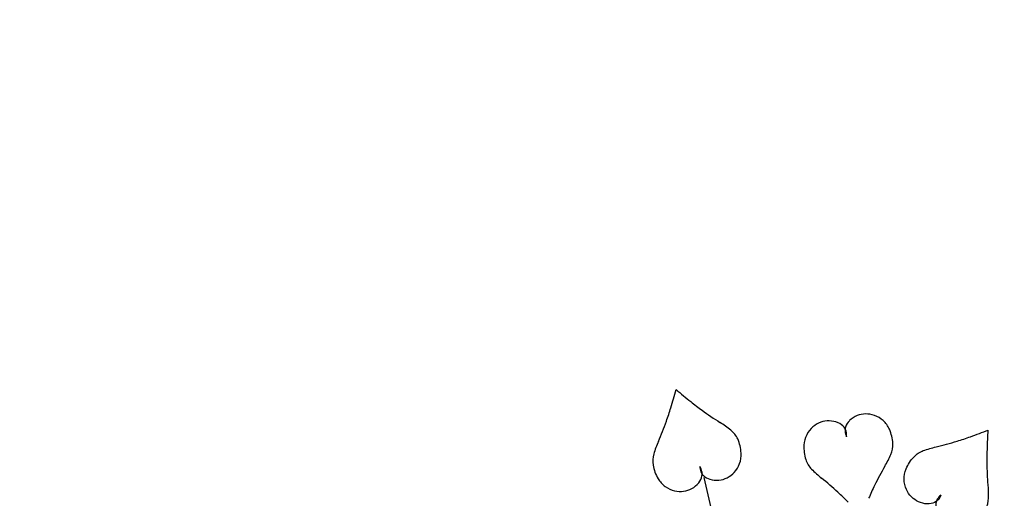
# Model space of a CAD drawing. Extents: x 0 to 900, y -202 to 400.
# Drawn here: x 454 to 458, y 212 to 214 of the extents above; entities that cross this region are included whole.
import ezdxf

# ---------------------------------------------------------------- set-up
doc = ezdxf.new("R2010")
doc.units = 0
doc.header["$LTSCALE"] = 10
doc.header["$MEASUREMENT"] = 0
for name, color, linetype in [('Pavimentação', 55, 'CONTINUOUS'), ('VEGET', 64, 'CONTINUOUS'), ('vegetação', 64, 'CONTINUOUS')]:
    doc.layers.add(name, color=color, linetype=linetype)

# ---------------------------------------------------------------- blocks, each defined once
blk = doc.blocks.new('FOLHA')
at = {"layer": 'VEGET'}
for points in [[(0, 0, -0.08274), (-0.00198, 0.00293, -0.10469), (-0.00259, 0.00567, -0.121507), (-0.0015, 0.01032, -0.098472), (0.00214, 0.01492, -0.092043), (0.00687, 0.01764, -0.086888), (0.01258, 0.01859, -0.104288), (0.01897, 0.01719, -0.099942), (0.02451, 0.0132, -0.091468), (0.02951, 0.00534, -0.12043), (0.03053, -0.00171, -0.025962), (0.02927, -0.01017, 0.015994), (0.02695, -0.02386, 0.011155), (0.02592, -0.03292, 0.008387), (0.02502, -0.04501)], [(0, 0, 0.08274), (-0.00145, 0.00323, 0.10469), (-0.00345, 0.00519, 0.121507), (-0.00798, 0.00672, 0.098472), (-0.0138, 0.00606, 0.092043), (-0.01861, 0.00348, 0.086888), (-0.02243, -0.00087, 0.104288), (-0.02461, -0.00704, 0.099942), (-0.02415, -0.01385, 0.091468), (-0.02011, -0.02224, 0.12043), (-0.01466, -0.02683, 0.025962), (-0.00681, -0.03023, -0.015994), (0.00604, -0.03548, -0.011155), (0.01427, -0.03939, -0.008387), (0.02502, -0.04501)]]:
    blk.add_lwpolyline(points, format="xyb", dxfattribs=at)
blk = doc.blocks.new('VEGET-02')
at = {"layer": 'VEGET'}
blk.add_line((0.1, 0.175), (0.125, 0.225), dxfattribs=at)
for centre, radius, start, end in [((-0.06102, 0.57531), 0.36134, 303.21917, 305.14132), ((0.50294, 0.34183), 0.36134, 189.88005, 191.8022), ((0.02501, 0.44393), 0.20429, 300.66274, 303.21917), ((0.01849, 0.45492), 0.21708, 296.99755, 300.66274), ((0.34922, 0.30971), 0.20429, 191.8022, 194.35863), ((0.15446, 0.18804), 0.08245, 116.99755, 122.9463), ((0.3616, 0.31288), 0.21708, 194.35863, 198.02381), ((0.11778, 0.24464), 0.015, 122.9463, 150.41465), ((0.12707, 0.23937), 0.02568, 150.41465, 171.31947), ((0.11873, 0.24064), 0.01724, 171.31947, 194.14864), ((0.07677, 0.2202), 0.08245, 12.07507, 18.02381), ((0.11739, 0.2403), 0.01586, 194.14864, 217.96356), ((0.14273, 0.23431), 0.015, 344.60672, 12.07507), ((0.11809, 0.24085), 0.01675, 217.96356, 237.82686), ((0.12016, 0.23196), 0.00678, 309.06948, 332.97552), ((0.13208, 0.22703), 0.00678, 162.04585, 185.95189), ((0.13587, 0.2258), 0.01076, 143.12645, 162.04585), ((0.11661, 0.23377), 0.01076, 332.97552, 351.89492), ((0.13243, 0.23715), 0.02568, 323.70189, 344.60672), ((0.11714, 0.23933), 0.01496, 237.82686, 258.86222), ((0.11715, 0.2394), 0.01503, 258.86222, 281.35791), ((0.11815, 0.23444), 0.00997, 281.35791, 309.06948), ((0.13526, 0.22736), 0.00997, 185.95189, 213.66346), ((0.13947, 0.23016), 0.01503, 213.66346, 236.15914), ((0.13923, 0.23215), 0.01724, 300.87273, 323.70189), ((0.13943, 0.2301), 0.01496, 236.15914, 257.19451), ((0.13983, 0.23185), 0.01675, 257.19451, 277.05781), ((0.13994, 0.23097), 0.01586, 277.05781, 300.87273), ((0.19999, 0.18843), 0.01724, 114.29409, 137.12325), ((0.19943, 0.18969), 0.01586, 90.47916, 114.29409), ((0.19943, 0.1888), 0.01675, 70.61586, 90.47916), ((0.20003, 0.19049), 0.01496, 49.5805, 70.61586), ((0.20618, 0.18269), 0.02568, 137.12325, 158.02807), ((0.19998, 0.19044), 0.01503, 27.08481, 49.5805), ((0.20449, 0.19274), 0.00997, 359.37325, 27.08481), ((0.19627, 0.18669), 0.015, 158.02807, 185.49642), ((0.22228, 0.18423), 0.01076, 146.39687, 165.31628), ((0.20406, 0.19436), 0.01076, 316.5478, 335.46721), ((0.21896, 0.18644), 0.00678, 122.49083, 146.39687), ((0.20768, 0.1927), 0.00678, 335.46721, 359.37325), ((0.22067, 0.18374), 0.00997, 94.77927, 122.49083), ((0.2211, 0.1787), 0.01503, 72.28358, 94.77927), ((0.22112, 0.17877), 0.01496, 51.24821, 72.28358), ((0.21999, 0.17737), 0.01675, 31.38491, 51.24821), ((0.26341, 0.19315), 0.08245, 185.49642, 191.44517), ((0.22075, 0.17783), 0.01586, 7.56999, 31.38491), ((-0.03016, 0.13371), 0.21708, 7.77998, 11.44517), ((0.21939, 0.17765), 0.01724, 344.74083, 7.56999), ((0.21125, 0.17987), 0.02568, 323.836, 344.74083), ((0.21987, 0.17356), 0.015, 296.36765, 323.836), ((-0.0175, 0.13544), 0.20429, 5.22356, 7.77998), ((0.18991, 0.234), 0.08245, 290.41891, 296.36765), ((0.2892, -0.03504), 0.20429, 114.08409, 116.64052), ((0.29441, -0.04671), 0.21708, 110.41891, 114.08409)]:
    blk.add_arc(centre, radius, start, end, dxfattribs=at)
at = {"layer": 'VEGET', "xscale": -1, "rotation": 133.3778839258877}
blk.add_blockref('FOLHA', (0.23463, 0.11963), dxfattribs=at)

msp = doc.modelspace()

# ---------------------------------------------------------------- hatches: boundary and pattern name
at = {"layer": 'Pavimentação', "ltscale": 0.01}
h = msp.add_hatch(dxfattribs=at)
h.set_pattern_fill('ANSI38', color=256, scale=2, style=0)
h.set_pattern_definition([(45, (432.40612, -770.03007), (-0.176776695, 0.176776695), []), (135, (432.40612, -770.03007), (-0.530330086, 0.176776695), [0.625, -0.375])])
h.paths.add_polyline_path([(299.21294, 202.639), (345.66387, 197.63699, -0.3831326), (346.55681, 196.64274), (346.55681, 195.04084), (355.55681, 195.04084), (355.55681, 196.57922), (367.73599, 196.57922), (406.71599, 196.57922), (406.71599, 206.57922), (361.97889, 206.57922), (309.11566, 211.74576, -0.385958), (308.21294, 212.74102), (308.21294, 280.11245, -0.4142136), (311.21294, 283.11245), (319.05838, 283.11245), (319.05838, 290.11248), (299.21294, 290.11248)])
h.paths.add_polyline_path([(346.55681, 105.26791), (355.55681, 105.26791), (355.55681, 149.45678), (448.76599, 149.45678), (448.76599, 103.3419), (459.76597, 103.3419), (459.76597, 188.97967), (459.76597, 206.57922), (409.71599, 206.57922), (409.71599, 196.57922), (448.87976, 196.57922), (448.87976, 190.81732), (448.87976, 158.45678), (355.55681, 158.45678), (355.55681, 193.84084), (346.55681, 193.84084)])
h.paths.add_polyline_path([(301.60119, 251.99464), (305.82468, 251.99464), (305.82468, 249.67154), (301.60119, 249.67154)], flags=24)
h.paths.add_polyline_path([(307.51905, 204.82927), (308.07102, 209.95517), (310.38078, 209.70645), (309.8288, 204.58055)], flags=24)
h.paths.add_polyline_path([(345.9952, 207.17879), (346.02469, 202.02335), (343.70162, 202.01006), (343.67213, 207.1655)], flags=24)
h.paths.add_polyline_path([(361.62553, 206.62435), (365.85647, 206.62435), (365.85647, 204.30125), (361.62553, 204.30125)], flags=25)
h.paths.add_polyline_path([(366.51368, 199.00146), (366.51368, 204.15699), (368.83679, 204.15699), (368.83679, 199.00146)], flags=24)
h.paths.add_polyline_path([(324.69106, 202.63963), (329.99933, 202.06802), (329.7506, 199.75827), (324.44234, 200.32988)], flags=24)

# ---------------------------------------------------------------- block references
at = {"layer": 'vegetação', "ltscale": 0.01, "xscale": 5.624999998243828, "yscale": 5.625000000058208, "zscale": 5.625, "rotation": 39.61136414238995}
msp.add_blockref('VEGET-02', (456.87704, 211.07782), dxfattribs=at)

doc.saveas('drawing.dxf')
